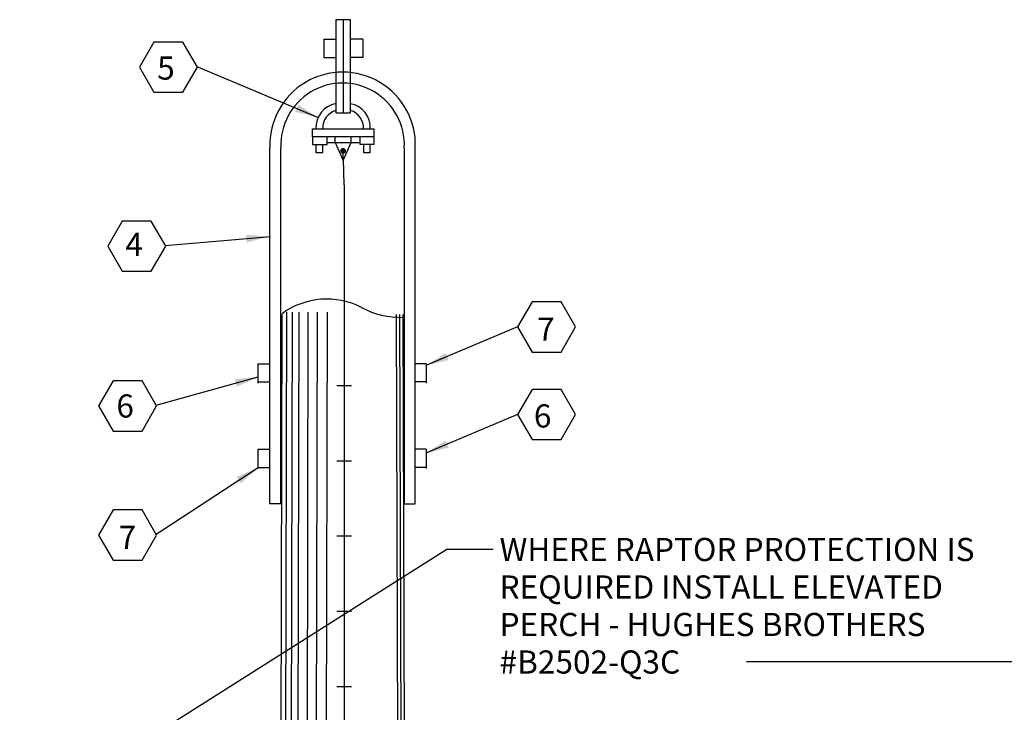
# Model space of a CAD drawing. Extents: x 4.8 to 21.8, y 3.2 to 20.3.
# Drawn here: x 7 to 12.4, y 16.6 to 20.3 of the extents above; entities that cross this region are included whole.
import ezdxf

# ---------------------------------------------------------------- set-up
doc = ezdxf.new("R2010")
doc.units = 0
doc.header["$LTSCALE"] = 0.375
doc.header["$MEASUREMENT"] = 0
doc.layers.get('0').update_dxf_attribs({"linetype": 'CONTINUOUS'})
doc.styles.add('ROMANS', font='ROMANS.shx')
doc.styles.get("Standard").update_dxf_attribs({"font": 'ROMANS'})
doc.dimstyles.get("Standard").update_dxf_attribs({"dimtxt": 0.18, "dimasz": 0.18, "dimexe": 0.18, "dimexo": 0.0625, "dimgap": 0.09, "dimtad": 0, "dimtih": 1, "dimtoh": 1, "dimdec": 4, "dimzin": 0, "dimdsep": 46, "dimtxsty": 'Standard', "dimcen": 0.09, "dimadec": 0, "dimazin": 0, "dimtfac": 1, "dimtdec": 4, "dimtofl": 0, "dimtmove": 0, "dimatfit": 3, "dimfxl": 0, "dimtolj": 1, "dimtzin": 0, "dimarcsym": 0})

msp = doc.modelspace()

# ---------------------------------------------------------------- linework, layer by layer
at = {"linetype": 'Continuous'}
for p, q in [((8.7506, 20.2962), (8.7506, 19.7932)), ((8.8297, 20.2962), (8.7506, 20.2962)), ((8.7902, 20.2962), (8.7902, 19.7932)), ((8.8297, 19.7932), (8.8297, 20.2962)), ((8.6848, 20.1908), (8.7506, 20.1908)), ((8.6848, 20.1908), (8.6848, 20.0921)), ((8.8955, 20.1908), (8.8297, 20.1908)), ((8.8955, 20.1908), (8.8955, 20.0921)), ((8.6848, 20.0921), (8.7506, 20.0921)), ((8.8955, 20.0921), (8.8297, 20.0921)), ((8.0008, 20.0439), (8.655, 19.7687)), ((8.7506, 19.7932), (8.8297, 19.7932)), ((8.6244, 19.7076), (8.9545, 19.7076)), ((8.6244, 19.6648), (8.6244, 19.7076)), ((8.9545, 19.7076), (8.9545, 19.6648)), ((8.9545, 19.6648), (8.6244, 19.6648)), ((8.6244, 19.6648), (8.6244, 19.622)), ((8.7039, 19.622), (8.7039, 19.6648)), ((8.7467, 19.6342), (8.7467, 19.6648)), ((8.8323, 19.6342), (8.8323, 19.6648)), ((8.8812, 19.622), (8.8812, 19.6648)), ((8.9545, 19.6648), (8.9545, 19.622)), ((8.395, 17.6826), (8.395, 19.6049)), ((8.4543, 17.6826), (8.4543, 19.6049)), ((8.6244, 19.622), (8.7039, 19.622)), ((8.6427, 19.622), (8.6427, 19.5792)), ((8.6794, 19.5792), (8.6794, 19.622)), ((8.7039, 19.6342), (8.7283, 19.6342)), ((8.7283, 19.6342), (8.8812, 19.6342)), ((8.7467, 19.6342), (8.7895, 19.5364)), ((8.7895, 19.5364), (8.8323, 19.6342)), ((8.9545, 19.622), (8.8812, 19.622)), ((8.8995, 19.622), (8.8995, 19.5792)), ((8.9362, 19.5792), (8.9362, 19.622)), ((9.1194, 19.6049), (9.1194, 17.6826)), ((9.1787, 17.6826), (9.1787, 19.6049)), ((8.6427, 19.5792), (8.6794, 19.5792)), ((8.8995, 19.5792), (8.9362, 19.5792)), ((7.8296, 19.0779), (8.3982, 19.1268)), ((8.4593, 18.7049), (8.4471, 13.2328)), ((8.4838, 18.7171), (8.4715, 13.245)), ((8.5143, 18.7171), (8.5021, 13.245)), ((8.551, 18.7171), (8.5388, 13.245)), ((8.5999, 18.7171), (8.5877, 13.245)), ((8.6488, 18.7171), (8.6366, 13.245)), ((8.7039, 18.7171), (8.6916, 13.245)), ((9.0952, 13.2328), (9.0768, 18.7049)), ((9.1135, 13.2328), (9.0952, 18.7049)), ((9.1319, 13.2328), (9.1135, 18.7049)), ((9.731, 18.6377), (9.2358, 18.4298)), ((8.3291, 18.4397), (8.3884, 18.4397)), ((8.3291, 18.4397), (8.3291, 18.3343)), ((9.238, 18.4397), (9.1787, 18.4397)), ((9.238, 18.4397), (9.238, 18.3343)), ((7.7806, 18.2158), (8.3309, 18.3686)), ((8.3291, 18.3409), (8.3884, 18.3409)), ((9.238, 18.3409), (9.1787, 18.3409)), ((8.8349, 18.3207), (8.7562, 18.3207)), ((9.731, 18.1652), (9.2358, 17.9573)), ((8.3291, 17.9788), (8.3884, 17.9788)), ((8.3291, 17.9788), (8.3291, 17.8735)), ((9.238, 17.9788), (9.1787, 17.9788)), ((9.238, 17.9788), (9.238, 17.8735)), ((8.8349, 17.9145), (8.7562, 17.9145)), ((7.7806, 17.5188), (8.3309, 17.8795)), ((8.3291, 17.8801), (8.3884, 17.8801)), ((9.238, 17.8801), (9.1787, 17.8801)), ((8.4543, 17.6826), (8.395, 17.6826)), ((9.1194, 17.6826), (9.1787, 17.6826)), ((8.8349, 17.5082), (8.7562, 17.5082)), ((8.8349, 17.102), (8.7562, 17.102)), ((8.8349, 16.6957), (8.7562, 16.6957))]:
    msp.add_line(p, q, dxfattribs=at)
for p, q in [((8.7956, 19.4052), (8.7956, 4.6364)), ((12.784, 16.8307), (10.9653, 16.8307))]:
    msp.add_line(p, q)
for points in [[(8.0036, 20.0399), (7.9254, 20.1752), (7.7691, 20.1752), (7.6909, 20.0399), (7.7691, 19.9045), (7.9254, 19.9045)], [(7.8324, 19.0738), (7.7542, 19.2092), (7.5979, 19.2092), (7.5198, 19.0738), (7.5979, 18.9385), (7.7542, 18.9385)], [(10.0437, 18.6377), (9.9655, 18.7731), (9.8092, 18.7731), (9.731, 18.6377), (9.8092, 18.5023), (9.9655, 18.5023)], [(7.7835, 18.2118), (7.7053, 18.3471), (7.549, 18.3471), (7.4708, 18.2118), (7.549, 18.0764), (7.7053, 18.0764)], [(10.0437, 18.1652), (9.9655, 18.3005), (9.8092, 18.3005), (9.731, 18.1652), (9.8092, 18.0298), (9.9655, 18.0298)], [(7.7835, 17.5148), (7.7053, 17.6501), (7.549, 17.6501), (7.4708, 17.5148), (7.549, 17.3794), (7.7053, 17.3794)]]:
    msp.add_lwpolyline(points, close=True, dxfattribs=at)
at = {"const_width": 0.0156}
msp.add_lwpolyline([(8.7817, 19.5882, 1), (8.7973, 19.5882, 1)], format="xyb", close=True, dxfattribs=at)
at = {"linetype": 'Continuous'}
for centre, radius, start, end in [((8.7869, 19.621), 0.3922, 357.6457, 182.3543), ((8.7869, 19.621), 0.333, 357.2292, 182.7708), ((8.7737, 19.7139), 0.1311, 100.1118, 182.7318), ((8.8053, 19.7139), 0.1311, 357.2682, 79.2783), ((8.7793, 19.711), 0.1, 106.6696, 181.9223), ((8.7996, 19.711), 0.1, 358.0777, 72.5076), ((8.7012, 18.3834), 0.4052, 62.4027, 126.3916), ((9.1002, 19.1384), 0.4488, 241.914, 271.6142)]:
    msp.add_arc(centre, radius, start, end, dxfattribs=at)
msp.add_arc((-16.6504, 18.6466), 25.4572, 1.70745, 2.11956)
for points in [[(8.5473, 19.8367), (8.6545, 19.7691), (8.5312, 19.7983)], [(8.2655, 19.135), (8.3919, 19.1259), (8.2694, 19.0935)], [(9.343, 18.4974), (9.2358, 18.4298), (9.3591, 18.459)], [(8.2049, 18.3552), (8.3309, 18.3686), (8.216, 18.3151)], [(9.343, 18.0249), (9.2358, 17.9573), (9.3591, 17.9865)], [(8.215, 17.8284), (8.3309, 17.8795), (8.2378, 17.7935)]]:
    msp.add_solid(points)

# ---------------------------------------------------------------- texts
at = {"linetype": 'Continuous', "style": 'ROMANS'}
for s, p in [('5', (7.7865, 19.9727)), ('4', (7.6148, 19.021)), ('7', (9.8363, 18.5639)), ('6', (7.5664, 18.149)), ('6', (9.8185, 18.0952)), ('7', (7.579, 17.44))]:
    msp.add_text(s, height=0.125, dxfattribs=at).set_placement(p)
at = {"style": 'ROMANS'}
for s, p in [('WHERE RAPTOR PROTECTION IS', (9.6334, 17.3744)), ('REQUIRED INSTALL ELEVATED', (9.6334, 17.172)), ('PERCH - HUGHES BROTHERS', (9.6334, 16.9696)), ('#B2502-Q3C', (9.6334, 16.7672))]:
    msp.add_text(s, height=0.125, dxfattribs=at).set_placement(p)

# ---------------------------------------------------------------- leaders
msp.add_leader([(7.0448, 15.9808), (9.3487, 17.4396), (9.5986, 17.4396)], dimstyle='Standard', override={"dimtxt": 0.125, "dimasz": 0.125, "dimgap": 0.09, "dimtad": 0, "dimlunit": 4, "dimtxsty": 'ROMANS', "dimse2": 1, "dimtmove": 2})

doc.saveas('drawing.dxf')
